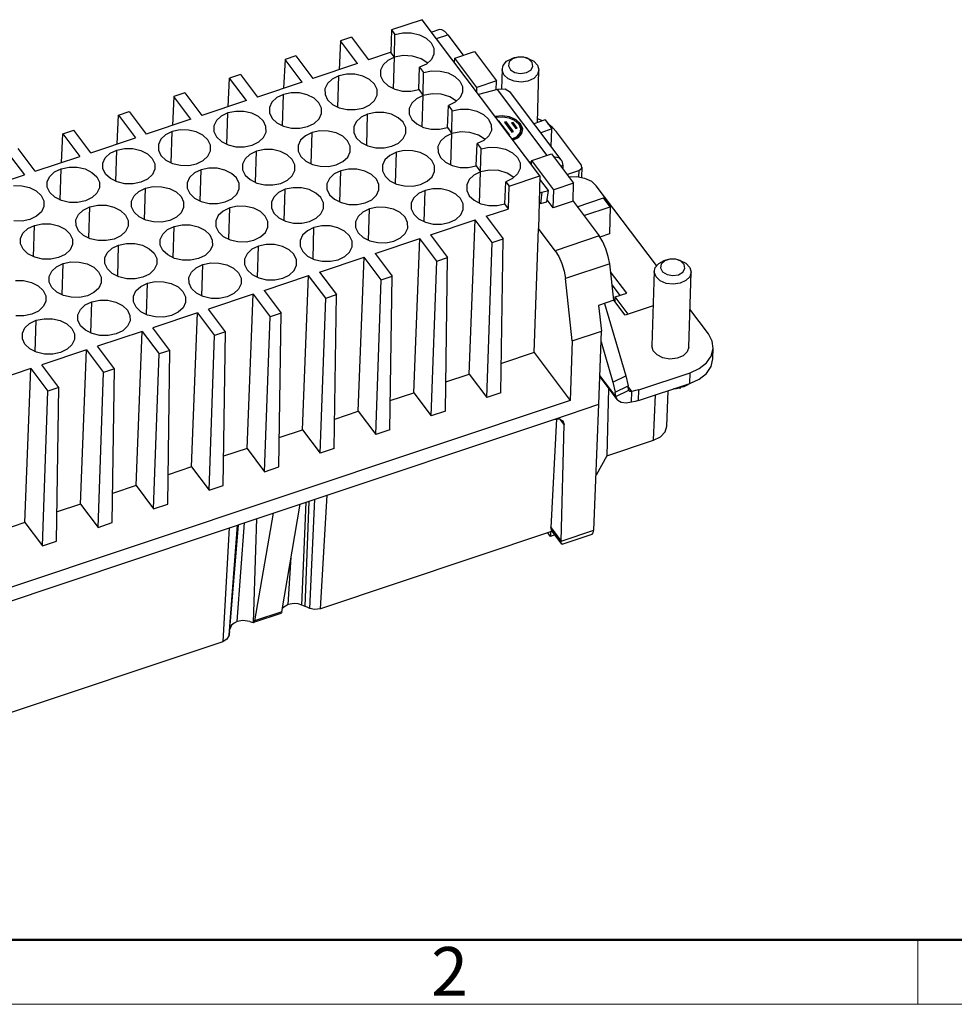
# Model space of a CAD drawing. Units: millimetres. Extents: x 11 to 724, y 29 to 463.
# Drawn here: x 354 to 430, y 148 to 228 of the extents above; entities that cross this region are included whole.
import ezdxf

# ---------------------------------------------------------------- set-up
doc = ezdxf.new("R2010")
doc.units = ezdxf.units.MM
doc.header["$MEASUREMENT"] = 0
doc.layers.get('0').update_dxf_attribs({"lineweight": 30})
doc.layers.add('DIM', color=3, linetype='Continuous', lineweight=15)
doc.layers.add('图框', color=7, linetype='Continuous', lineweight=20)
doc.styles.add('Romans字体', font='romans.shx', dxfattribs={"width": 0.75})

# ---------------------------------------------------------------- blocks, each defined once
blk = doc.blocks.new('A4图框-NEW')
at = {"layer": '图框', "lineweight": 50}
blk.add_line((836.855, 484.035), (1126.929, 484.035), dxfattribs=at)
at = {"layer": '图框', "color": 6}
blk.add_line((932.483, 484.035), (932.483, 480.535), dxfattribs=at)
at = {"layer": '图框', "color": 1, "lineweight": 18}
blk.add_line((833.413, 480.535), (1130.412, 480.535), dxfattribs=at)
at = {"layer": '图框', "color": 6, "insert": (906.025, 483.648), "char_height": 2.652, "width": 2.55791, "attachment_point": 1, "style": 'Romans字体'}
blk.add_mtext('2', dxfattribs=at)

msp = doc.modelspace()

# ---------------------------------------------------------------- linework, layer by layer
at = {"linetype": 'Continuous'}
for p, q in [((386.545, 227.968), (384.04, 227.13)), ((396.135, 215.226), (386.545, 227.968)), ((387.953, 227.163), (387.312, 226.949)), ((388.152, 227.153), (387.953, 227.163)), ((380.77, 226.536), (379.882, 226.239)), ((380.77, 226.536), (382.158, 224.691)), ((384.04, 227.13), (383.979, 225.299)), ((384.04, 227.13), (384.312, 226.769)), ((384.277, 224.903), (384.312, 226.769)), ((384.312, 226.769), (384.964, 226.905)), ((384.964, 226.905), (385.652, 226.896)), ((385.652, 226.896), (386.308, 226.744)), ((386.308, 226.744), (386.866, 226.462)), ((386.866, 226.462), (387.274, 226.08)), ((387.706, 226.426), (388.629, 226.734)), ((388.383, 227.006), (388.152, 227.153)), ((388.629, 226.734), (388.383, 227.006)), ((388.629, 226.734), (389.884, 225.067)), ((379.882, 226.239), (379.771, 223.893)), ((381.27, 224.394), (379.882, 226.239)), ((387.274, 226.08), (387.49, 225.633)), ((387.49, 225.633), (387.494, 225.166)), ((376.241, 225.022), (375.353, 224.726)), ((376.241, 225.022), (377.629, 223.177)), ((383.926, 225.282), (382.158, 224.691)), ((384.277, 224.903), (383.736, 224.641)), ((383.979, 225.299), (383.926, 225.282)), ((384.277, 224.903), (383.979, 225.299)), ((384.198, 222.342), (384.277, 224.903)), ((384.997, 225.042), (384.277, 224.903)), ((385.75, 225.003), (384.997, 225.042)), ((386.444, 224.79), (385.75, 225.003)), ((386.992, 224.43), (386.444, 224.79)), ((387.494, 225.166), (387.286, 224.725)), ((389.18, 224.467), (389.192, 224.836)), ((389.192, 224.836), (390.794, 225.371)), ((390.992, 222.444), (389.192, 224.836)), ((390.794, 225.371), (392.595, 222.979)), ((393.423, 224.575), (393.873, 224.809)), ((393.915, 224.783), (393.64, 224.521)), ((393.873, 224.809), (393.942, 224.831)), ((394.34, 224.925), (393.915, 224.783)), ((393.942, 224.831), (394.012, 224.85)), ((394.207, 224.899), (394.012, 224.85)), ((394.818, 224.915), (394.34, 224.925)), ((395.241, 224.755), (394.818, 224.915)), ((395.169, 224.814), (394.978, 224.875)), ((395.169, 224.814), (395.639, 224.584)), ((395.51, 224.482), (395.241, 224.755)), ((375.353, 224.726), (375.242, 222.38)), ((376.741, 222.881), (375.353, 224.726)), ((381.27, 224.394), (377.629, 223.177)), ((383.344, 224.277), (383.14, 223.846)), ((383.736, 224.641), (383.344, 224.277)), ((386.252, 222.279), (386.331, 224.086)), ((386.885, 224.353), (386.331, 224.086)), ((386.331, 224.086), (386.654, 223.657)), ((387.286, 224.725), (386.885, 224.353)), ((393.065, 223.857), (393.14, 224.241)), ((393.14, 224.241), (393.423, 224.575)), ((393.64, 224.521), (393.58, 224.2)), ((393.58, 224.2), (393.747, 223.893)), ((395.392, 223.859), (395.565, 224.159)), ((395.565, 224.159), (395.51, 224.482)), ((395.639, 224.584), (395.952, 224.252)), ((395.952, 224.252), (396.061, 223.868)), ((370.713, 220.866), (370.824, 223.212)), ((371.712, 223.509), (370.824, 223.212)), ((372.212, 221.367), (370.824, 223.212)), ((371.712, 223.509), (373.1, 221.664)), ((379.748, 223.389), (379.207, 223.128)), ((379.669, 220.829), (379.748, 223.389)), ((380.387, 223.522), (379.748, 223.389)), ((381.059, 223.514), (380.387, 223.522)), ((381.7, 223.365), (381.059, 223.514)), ((382.246, 223.089), (381.7, 223.365)), ((383.14, 223.846), (383.144, 223.389)), ((383.144, 223.389), (383.355, 222.953)), ((386.619, 221.791), (386.654, 223.657)), ((386.654, 223.657), (387.306, 223.793)), ((387.306, 223.793), (387.994, 223.784)), ((387.994, 223.784), (388.649, 223.632)), ((388.649, 223.632), (389.208, 223.35)), ((389.208, 223.35), (389.616, 222.968)), ((393.062, 223.94), (393.012, 222.316)), ((393.209, 223.478), (393.065, 223.857)), ((393.551, 223.159), (393.209, 223.478)), ((394.041, 222.949), (393.551, 223.159)), ((393.747, 223.893), (394.103, 223.671)), ((394.103, 223.671), (394.567, 223.583)), ((394.567, 223.583), (395.032, 223.651)), ((395.032, 223.651), (395.392, 223.859)), ((395.637, 223.167), (395.166, 222.953)), ((395.951, 223.488), (395.637, 223.167)), ((395.929, 219.583), (396.061, 223.848)), ((396.061, 223.868), (395.951, 223.488)), ((376.741, 222.881), (373.1, 221.664)), ((378.815, 222.764), (378.611, 222.332)), ((379.207, 223.128), (378.815, 222.764)), ((382.645, 222.715), (382.246, 223.089)), ((382.857, 222.279), (382.645, 222.715)), ((383.355, 222.953), (383.754, 222.579)), ((383.754, 222.579), (384.3, 222.303)), ((389.616, 222.968), (389.832, 222.521)), ((389.832, 222.521), (389.836, 222.055)), ((390.982, 222.073), (390.992, 222.444)), ((392.595, 222.979), (390.992, 222.444)), ((392.579, 222.236), (392.595, 222.979)), ((394.607, 222.876), (394.041, 222.949)), ((395.166, 222.953), (394.607, 222.876)), ((366.295, 221.699), (366.184, 219.353)), ((367.183, 221.996), (366.295, 221.699)), ((367.683, 219.854), (366.295, 221.699)), ((367.183, 221.996), (368.571, 220.151)), ((374.678, 221.614), (374.286, 221.25)), ((375.219, 221.876), (374.678, 221.614)), ((375.14, 219.316), (375.219, 221.876)), ((375.858, 222.009), (375.219, 221.876)), ((376.53, 222), (375.858, 222.009)), ((377.171, 221.851), (376.53, 222)), ((377.717, 221.576), (377.171, 221.851)), ((378.116, 221.202), (377.717, 221.576)), ((378.611, 222.332), (378.615, 221.876)), ((378.615, 221.876), (378.826, 221.439)), ((382.657, 221.391), (382.861, 221.822)), ((382.861, 221.822), (382.857, 222.279)), ((384.3, 222.303), (384.941, 222.154)), ((384.941, 222.154), (385.614, 222.146)), ((385.614, 222.146), (386.252, 222.279)), ((386.619, 221.791), (386.078, 221.529)), ((386.252, 222.279), (386.619, 221.791)), ((386.54, 219.23), (386.619, 221.791)), ((387.339, 221.93), (386.619, 221.791)), ((388.092, 221.891), (387.339, 221.93)), ((388.786, 221.678), (388.092, 221.891)), ((389.334, 221.318), (388.786, 221.678)), ((389.628, 221.613), (389.227, 221.241)), ((389.836, 222.055), (389.628, 221.613)), ((392.689, 222.265), (391.142, 221.859)), ((393.308, 222.292), (392.689, 222.265)), ((396.722, 216.906), (392.689, 222.265)), ((393.737, 222.031), (393.308, 222.292)), ((397.87, 216.539), (393.737, 222.031)), ((372.212, 221.367), (368.571, 220.151)), ((374.286, 221.25), (374.082, 220.819)), ((374.082, 220.819), (374.086, 220.363)), ((378.328, 220.765), (378.116, 221.202)), ((378.332, 220.309), (378.328, 220.765)), ((378.826, 221.439), (379.225, 221.065)), ((379.225, 221.065), (379.771, 220.79)), ((379.771, 220.79), (380.412, 220.641)), ((381.085, 220.633), (381.723, 220.765)), ((381.723, 220.765), (382.265, 221.027)), ((382.265, 221.027), (382.657, 221.391)), ((385.686, 221.165), (385.482, 220.734)), ((386.078, 221.529), (385.686, 221.165)), ((388.594, 219.167), (388.673, 220.974)), ((389.227, 221.241), (388.673, 220.974)), ((388.673, 220.974), (388.996, 220.545)), ((361.655, 217.84), (361.766, 220.186)), ((361.766, 220.186), (362.654, 220.482)), ((361.766, 220.186), (363.154, 218.341)), ((362.654, 220.482), (364.042, 218.637)), ((370.149, 220.101), (369.757, 219.737)), ((370.69, 220.362), (370.149, 220.101)), ((370.611, 217.802), (370.69, 220.362)), ((371.329, 220.495), (370.69, 220.362)), ((372.001, 220.487), (371.329, 220.495)), ((372.642, 220.338), (372.001, 220.487)), ((373.188, 220.063), (372.642, 220.338)), ((373.587, 219.689), (373.188, 220.063)), ((374.086, 220.363), (374.297, 219.926)), ((378.128, 219.878), (378.332, 220.309)), ((380.412, 220.641), (381.085, 220.633)), ((381.549, 220.016), (381.157, 219.652)), ((382.09, 220.277), (381.549, 220.016)), ((382.011, 217.717), (382.09, 220.277)), ((382.729, 220.41), (382.09, 220.277)), ((383.401, 220.402), (382.729, 220.41)), ((384.042, 220.253), (383.401, 220.402)), ((384.588, 219.978), (384.042, 220.253)), ((384.987, 219.603), (384.588, 219.978)), ((385.482, 220.734), (385.486, 220.277)), ((385.486, 220.277), (385.697, 219.841)), ((388.961, 218.679), (388.996, 220.545)), ((388.996, 220.545), (389.648, 220.681)), ((389.648, 220.681), (390.336, 220.672)), ((390.336, 220.672), (390.991, 220.52)), ((390.991, 220.52), (391.55, 220.239)), ((391.55, 220.239), (391.958, 219.856)), ((393.068, 220.132), (392.486, 220.074)), ((393.081, 220.034), (392.555, 219.983)), ((393.666, 220.038), (393.068, 220.132)), ((393.621, 219.949), (393.081, 220.034)), ((394.095, 219.739), (393.621, 219.949)), ((394.191, 219.806), (393.666, 220.038)), ((367.683, 219.854), (364.042, 218.637)), ((369.757, 219.737), (369.553, 219.306)), ((369.553, 219.306), (369.557, 218.849)), ((373.799, 219.252), (373.587, 219.689)), ((373.803, 218.796), (373.799, 219.252)), ((374.297, 219.926), (374.696, 219.552)), ((374.696, 219.552), (375.242, 219.277)), ((375.242, 219.277), (375.883, 219.128)), ((376.556, 219.119), (377.194, 219.252)), ((377.194, 219.252), (377.736, 219.513)), ((377.736, 219.513), (378.128, 219.878)), ((381.157, 219.652), (380.953, 219.22)), ((380.953, 219.22), (380.957, 218.764)), ((385.198, 219.167), (384.987, 219.603)), ((385.203, 218.711), (385.198, 219.167)), ((385.697, 219.841), (386.096, 219.467)), ((386.096, 219.467), (386.642, 219.192)), ((386.642, 219.192), (387.283, 219.043)), ((387.956, 219.034), (388.594, 219.167)), ((388.594, 219.167), (388.961, 218.679)), ((391.958, 219.856), (392.174, 219.409)), ((392.174, 219.409), (392.178, 218.943)), ((392.801, 219.71), (392.767, 219.701)), ((392.801, 219.71), (392.795, 219.664)), ((393.676, 218.548), (392.801, 219.71)), ((393.375, 219.65), (393.242, 219.615)), ((393.242, 219.615), (393.852, 218.805)), ((393.36, 219.536), (393.311, 219.524)), ((393.375, 219.65), (393.36, 219.536)), ((393.901, 218.818), (393.36, 219.536)), ((393.985, 218.84), (393.375, 219.65)), ((393.949, 219.59), (393.816, 219.555)), ((393.816, 219.555), (394.161, 219.097)), ((393.934, 219.476), (393.885, 219.463)), ((393.949, 219.59), (393.934, 219.476)), ((394.209, 219.11), (393.934, 219.476)), ((394.293, 219.132), (393.949, 219.59)), ((394.565, 219.338), (394.073, 219.753)), ((394.435, 219.435), (394.095, 219.739)), ((394.161, 219.097), (394.293, 219.132)), ((394.567, 219.47), (394.191, 219.806)), ((394.589, 219.083), (394.435, 219.435)), ((394.728, 218.843), (394.565, 219.338)), ((394.737, 219.08), (394.567, 219.47)), ((396.553, 219.791), (395.65, 219.489)), ((396.148, 219.813), (395.939, 219.894)), ((396.349, 219.723), (396.148, 219.813)), ((396.553, 219.791), (397.104, 219.059)), ((397.176, 219.172), (396.794, 219.47)), ((397.481, 218.835), (397.176, 219.172)), ((357.126, 216.326), (357.237, 218.672)), ((357.237, 218.672), (358.125, 218.969)), ((357.237, 218.672), (358.625, 216.827)), ((359.513, 217.124), (358.125, 218.969)), ((359.513, 217.124), (363.154, 218.341)), ((365.62, 218.588), (365.228, 218.224)), ((366.161, 218.849), (365.62, 218.588)), ((366.082, 216.289), (366.161, 218.849)), ((366.8, 218.982), (366.161, 218.849)), ((367.472, 218.974), (366.8, 218.982)), ((368.113, 218.825), (367.472, 218.974)), ((368.659, 218.549), (368.113, 218.825)), ((369.058, 218.175), (368.659, 218.549)), ((369.557, 218.849), (369.768, 218.413)), ((369.768, 218.413), (370.167, 218.038)), ((373.207, 218), (373.599, 218.364)), ((373.599, 218.364), (373.803, 218.796)), ((375.883, 219.128), (376.556, 219.119)), ((377.02, 218.503), (376.628, 218.138)), ((377.561, 218.764), (377.02, 218.503)), ((377.482, 216.204), (377.561, 218.764)), ((378.2, 218.897), (377.561, 218.764)), ((378.872, 218.888), (378.2, 218.897)), ((379.513, 218.739), (378.872, 218.888)), ((380.059, 218.464), (379.513, 218.739)), ((380.458, 218.09), (380.059, 218.464)), ((380.957, 218.764), (381.168, 218.328)), ((384.999, 218.279), (385.203, 218.711)), ((387.283, 219.043), (387.956, 219.034)), ((388.42, 218.417), (388.028, 218.053)), ((388.961, 218.679), (388.42, 218.417)), ((388.882, 216.119), (388.961, 218.679)), ((389.681, 218.818), (388.961, 218.679)), ((390.434, 218.779), (389.681, 218.818)), ((391.128, 218.567), (390.434, 218.779)), ((391.676, 218.206), (391.128, 218.567)), ((391.97, 218.502), (391.569, 218.129)), ((392.178, 218.943), (391.97, 218.502)), ((393.642, 218.539), (393.676, 218.548)), ((393.852, 218.805), (393.985, 218.84)), ((393.863, 218.245), (394.28, 218.441)), ((394.377, 218.422), (393.929, 218.156)), ((393.932, 218.153), (394.394, 218.369)), ((394.28, 218.441), (394.534, 218.735)), ((394.575, 218.805), (394.377, 218.422)), ((394.394, 218.369), (394.677, 218.695)), ((394.534, 218.735), (394.589, 219.083)), ((394.575, 218.805), (394.59, 218.919)), ((394.677, 218.695), (394.737, 219.08)), ((397.104, 219.059), (396.201, 218.757)), ((397.059, 217.617), (397.104, 219.059)), ((399.525, 216.12), (397.481, 218.835)), ((365.228, 218.224), (365.024, 217.792)), ((365.024, 217.792), (365.028, 217.336)), ((369.27, 217.739), (369.058, 218.175)), ((369.274, 217.282), (369.27, 217.739)), ((370.167, 218.038), (370.713, 217.763)), ((370.713, 217.763), (371.354, 217.614)), ((371.354, 217.614), (372.027, 217.606)), ((372.027, 217.606), (372.665, 217.739)), ((372.665, 217.739), (373.207, 218)), ((376.628, 218.138), (376.424, 217.707)), ((376.424, 217.707), (376.428, 217.251)), ((380.669, 217.654), (380.458, 218.09)), ((380.674, 217.197), (380.669, 217.654)), ((381.168, 218.328), (381.567, 217.953)), ((381.567, 217.953), (382.113, 217.678)), ((382.113, 217.678), (382.754, 217.529)), ((382.754, 217.529), (383.427, 217.521)), ((383.427, 217.521), (384.065, 217.654)), ((384.065, 217.654), (384.607, 217.915)), ((384.607, 217.915), (384.999, 218.279)), ((388.028, 218.053), (387.824, 217.622)), ((387.824, 217.622), (387.828, 217.166)), ((390.936, 216.055), (391.015, 217.862)), ((391.569, 218.129), (391.015, 217.862)), ((391.015, 217.862), (391.338, 217.433)), ((391.338, 217.433), (391.99, 217.569)), ((391.99, 217.569), (392.678, 217.561)), ((392.678, 217.561), (393.333, 217.408)), ((352.708, 217.159), (354.096, 215.314)), ((354.984, 215.611), (353.596, 217.456)), ((354.984, 215.611), (358.625, 216.827)), ((360.699, 216.71), (361.091, 217.074)), ((361.091, 217.074), (361.632, 217.336)), ((361.553, 214.776), (361.632, 217.336)), ((361.632, 217.336), (362.271, 217.469)), ((362.271, 217.469), (362.943, 217.46)), ((362.943, 217.46), (363.584, 217.311)), ((363.584, 217.311), (364.13, 217.036)), ((364.13, 217.036), (364.529, 216.662)), ((365.028, 217.336), (365.239, 216.899)), ((365.239, 216.899), (365.638, 216.525)), ((368.678, 216.487), (369.07, 216.851)), ((369.07, 216.851), (369.274, 217.282)), ((372.491, 216.989), (372.099, 216.625)), ((373.032, 217.251), (372.491, 216.989)), ((372.953, 214.69), (373.032, 217.251)), ((373.671, 217.384), (373.032, 217.251)), ((374.343, 217.375), (373.671, 217.384)), ((374.984, 217.226), (374.343, 217.375)), ((375.53, 216.951), (374.984, 217.226)), ((375.929, 216.577), (375.53, 216.951)), ((376.428, 217.251), (376.639, 216.814)), ((376.639, 216.814), (377.038, 216.44)), ((380.078, 216.402), (380.47, 216.766)), ((380.47, 216.766), (380.674, 217.197)), ((383.891, 216.904), (383.499, 216.54)), ((384.432, 217.166), (383.891, 216.904)), ((384.353, 214.605), (384.432, 217.166)), ((385.071, 217.298), (384.432, 217.166)), ((385.743, 217.29), (385.071, 217.298)), ((386.384, 217.141), (385.743, 217.29)), ((386.93, 216.866), (386.384, 217.141)), ((387.329, 216.492), (386.93, 216.866)), ((387.828, 217.166), (388.039, 216.729)), ((388.039, 216.729), (388.438, 216.355)), ((391.303, 215.567), (391.338, 217.433)), ((393.333, 217.408), (393.892, 217.127)), ((393.892, 217.127), (394.3, 216.744)), ((394.3, 216.744), (394.516, 216.298)), ((395.473, 216.489), (397.076, 217.025)), ((397.076, 217.025), (398.876, 214.633)), ((397.226, 216.825), (397.644, 216.728)), ((397.644, 216.728), (397.917, 216.467)), ((357.103, 215.822), (357.742, 215.955)), ((357.742, 215.955), (358.414, 215.947)), ((358.414, 215.947), (359.055, 215.798)), ((360.495, 216.279), (360.699, 216.71)), ((360.499, 215.823), (360.495, 216.279)), ((364.529, 216.662), (364.741, 216.225)), ((364.741, 216.225), (364.745, 215.769)), ((365.638, 216.525), (366.184, 216.25)), ((366.184, 216.25), (366.825, 216.101)), ((366.825, 216.101), (367.498, 216.093)), ((367.498, 216.093), (368.136, 216.225)), ((368.136, 216.225), (368.678, 216.487)), ((372.099, 216.625), (371.895, 216.194)), ((371.895, 216.194), (371.899, 215.737)), ((376.14, 216.14), (375.929, 216.577)), ((376.145, 215.684), (376.14, 216.14)), ((377.038, 216.44), (377.584, 216.165)), ((377.584, 216.165), (378.225, 216.016)), ((378.225, 216.016), (378.898, 216.007)), ((378.898, 216.007), (379.536, 216.14)), ((379.536, 216.14), (380.078, 216.402)), ((383.499, 216.54), (383.295, 216.109)), ((383.295, 216.109), (383.299, 215.652)), ((387.54, 216.055), (387.329, 216.492)), ((387.544, 215.599), (387.54, 216.055)), ((388.438, 216.355), (388.984, 216.08)), ((388.984, 216.08), (389.625, 215.931)), ((389.625, 215.931), (390.298, 215.922)), ((390.298, 215.922), (390.936, 216.055)), ((390.936, 216.055), (391.303, 215.567)), ((394.516, 216.298), (394.52, 215.831)), ((395.275, 216.368), (395.471, 216.419)), ((395.461, 216.122), (395.473, 216.489)), ((397.274, 214.097), (395.473, 216.489)), ((398.004, 216.082), (397.829, 216.024)), ((397.917, 216.467), (398.004, 216.082)), ((398.004, 216.082), (397.995, 215.803)), ((399.557, 215.861), (399.525, 216.12)), ((399.555, 215.124), (399.581, 215.956)), ((350.455, 214.097), (354.096, 215.314)), ((355.966, 214.766), (356.17, 215.197)), ((356.17, 215.197), (356.562, 215.561)), ((356.562, 215.561), (357.103, 215.822)), ((357.024, 213.262), (357.103, 215.822)), ((359.055, 215.798), (359.601, 215.523)), ((359.601, 215.523), (360, 215.149)), ((360, 215.149), (360.212, 214.712)), ((360.71, 215.386), (360.499, 215.823)), ((361.109, 215.012), (360.71, 215.386)), ((364.541, 215.338), (364.149, 214.973)), ((364.745, 215.769), (364.541, 215.338)), ((367.962, 215.476), (367.57, 215.112)), ((368.503, 215.737), (367.962, 215.476)), ((368.424, 213.177), (368.503, 215.737)), ((369.142, 215.87), (368.503, 215.737)), ((369.814, 215.862), (369.142, 215.87)), ((370.455, 215.713), (369.814, 215.862)), ((371.001, 215.438), (370.455, 215.713)), ((371.4, 215.063), (371.001, 215.438)), ((371.899, 215.737), (372.11, 215.301)), ((372.11, 215.301), (372.509, 214.927)), ((375.549, 214.888), (375.941, 215.252)), ((375.941, 215.252), (376.145, 215.684)), ((379.362, 215.391), (378.97, 215.027)), ((379.903, 215.652), (379.362, 215.391)), ((379.824, 213.092), (379.903, 215.652)), ((380.542, 215.785), (379.903, 215.652)), ((381.214, 215.777), (380.542, 215.785)), ((381.855, 215.628), (381.214, 215.777)), ((382.401, 215.352), (381.855, 215.628)), ((382.8, 214.978), (382.401, 215.352)), ((383.299, 215.652), (383.51, 215.216)), ((383.51, 215.216), (383.909, 214.842)), ((386.949, 214.803), (387.341, 215.167)), ((387.341, 215.167), (387.544, 215.599)), ((390.762, 215.306), (390.369, 214.941)), ((391.303, 215.567), (390.762, 215.306)), ((391.224, 213.007), (391.303, 215.567)), ((392.023, 215.707), (391.303, 215.567)), ((392.776, 215.668), (392.023, 215.707)), ((393.47, 215.455), (392.776, 215.668)), ((394.018, 215.094), (393.47, 215.455)), ((393.629, 214.389), (396.135, 215.226)), ((394.312, 215.39), (393.911, 215.017)), ((394.52, 215.831), (394.312, 215.39)), ((396.135, 215.226), (396.012, 210.953)), ((398.342, 215.343), (399.31, 215.667)), ((398.477, 215.163), (399.14, 215.187)), ((399.14, 215.187), (399.784, 215.061)), ((399.31, 215.667), (399.295, 215.17)), ((399.31, 215.667), (399.557, 215.861)), ((353.213, 214.442), (353.885, 214.434)), ((353.885, 214.434), (354.526, 214.284)), ((355.97, 214.309), (355.966, 214.766)), ((360.212, 214.712), (360.216, 214.256)), ((361.655, 214.737), (361.109, 215.012)), ((362.296, 214.588), (361.655, 214.737)), ((362.969, 214.579), (362.296, 214.588)), ((363.607, 214.712), (362.969, 214.579)), ((364.149, 214.973), (363.607, 214.712)), ((363.974, 214.224), (364.613, 214.357)), ((364.613, 214.357), (365.285, 214.348)), ((365.285, 214.348), (365.926, 214.199)), ((367.57, 215.112), (367.366, 214.68)), ((367.366, 214.68), (367.37, 214.224)), ((371.612, 214.627), (371.4, 215.063)), ((371.616, 214.171), (371.612, 214.627)), ((372.509, 214.927), (373.055, 214.652)), ((373.055, 214.652), (373.696, 214.502)), ((373.696, 214.502), (374.369, 214.494)), ((374.369, 214.494), (375.007, 214.627)), ((375.007, 214.627), (375.549, 214.888)), ((378.97, 215.027), (378.766, 214.595)), ((378.766, 214.595), (378.77, 214.139)), ((383.011, 214.542), (382.8, 214.978)), ((383.015, 214.085), (383.011, 214.542)), ((383.909, 214.842), (384.455, 214.566)), ((384.455, 214.566), (385.096, 214.417)), ((385.096, 214.417), (385.769, 214.409)), ((385.769, 214.409), (386.407, 214.542)), ((386.407, 214.542), (386.949, 214.803)), ((390.369, 214.941), (390.166, 214.51)), ((390.166, 214.51), (390.17, 214.054)), ((393.278, 212.943), (393.357, 214.75)), ((393.911, 215.017), (393.357, 214.75)), ((393.357, 214.75), (393.629, 214.389)), ((393.576, 212.547), (393.629, 214.389)), ((396.833, 214.037), (396.128, 214.974)), ((398.876, 214.633), (397.274, 214.097)), ((398.84, 213.166), (398.876, 214.633)), ((399.784, 215.061), (400.336, 214.8)), ((400.336, 214.8), (400.736, 214.432)), ((405.637, 207.92), (400.736, 214.432)), ((354.526, 214.284), (355.072, 214.009)), ((355.072, 214.009), (355.471, 213.635)), ((355.471, 213.635), (355.683, 213.199)), ((356.181, 213.873), (355.97, 214.309)), ((356.58, 213.498), (356.181, 213.873)), ((360.012, 213.824), (359.62, 213.46)), ((360.216, 214.256), (360.012, 213.824)), ((362.837, 213.167), (363.041, 213.598)), ((363.041, 213.598), (363.433, 213.963)), ((363.433, 213.963), (363.974, 214.224)), ((363.895, 211.664), (363.974, 214.224)), ((365.926, 214.199), (366.472, 213.924)), ((366.472, 213.924), (366.871, 213.55)), ((366.871, 213.55), (367.083, 213.113)), ((367.37, 214.224), (367.581, 213.787)), ((367.581, 213.787), (367.98, 213.413)), ((371.02, 213.375), (371.412, 213.739)), ((371.412, 213.739), (371.616, 214.171)), ((374.441, 213.513), (374.237, 213.082)), ((374.833, 213.877), (374.441, 213.513)), ((375.374, 214.139), (374.833, 213.877)), ((375.295, 211.579), (375.374, 214.139)), ((376.013, 214.272), (375.374, 214.139)), ((376.685, 214.263), (376.013, 214.272)), ((377.326, 214.114), (376.685, 214.263)), ((377.872, 213.839), (377.326, 214.114)), ((378.271, 213.465), (377.872, 213.839)), ((378.77, 214.139), (378.981, 213.702)), ((378.981, 213.702), (379.38, 213.328)), ((382.42, 213.29), (382.812, 213.654)), ((382.812, 213.654), (383.015, 214.085)), ((386.233, 213.792), (385.841, 213.428)), ((386.774, 214.054), (386.233, 213.792)), ((386.695, 211.493), (386.774, 214.054)), ((387.413, 214.187), (386.774, 214.054)), ((388.085, 214.178), (387.413, 214.187)), ((388.726, 214.029), (388.085, 214.178)), ((389.272, 213.754), (388.726, 214.029)), ((389.671, 213.38), (389.272, 213.754)), ((390.17, 214.054), (390.381, 213.617)), ((390.381, 213.617), (390.78, 213.243)), ((396.096, 213.862), (396.202, 213.876)), ((396.303, 213.898), (396.183, 212.989)), ((396.202, 213.876), (396.303, 213.898)), ((396.303, 213.898), (396.833, 214.037)), ((396.713, 213.128), (396.833, 214.037)), ((397.228, 212.628), (397.274, 214.097)), ((355.687, 212.742), (355.483, 212.311)), ((355.683, 213.199), (355.687, 212.742)), ((357.126, 213.223), (356.58, 213.498)), ((357.767, 213.074), (357.126, 213.223)), ((358.44, 213.066), (357.767, 213.074)), ((359.078, 213.199), (358.44, 213.066)), ((358.904, 212.449), (359.445, 212.711)), ((359.62, 213.46), (359.078, 213.199)), ((359.366, 210.15), (359.445, 212.711)), ((359.445, 212.711), (360.084, 212.844)), ((360.084, 212.844), (360.756, 212.835)), ((360.756, 212.835), (361.397, 212.686)), ((362.841, 212.711), (362.837, 213.167)), ((363.052, 212.274), (362.841, 212.711)), ((367.083, 213.113), (367.087, 212.657)), ((367.98, 213.413), (368.526, 213.138)), ((368.526, 213.138), (369.167, 212.989)), ((369.167, 212.989), (369.84, 212.981)), ((369.84, 212.981), (370.478, 213.114)), ((370.478, 213.114), (371.02, 213.375)), ((371.484, 212.758), (370.845, 212.625)), ((372.156, 212.75), (371.484, 212.758)), ((372.797, 212.601), (372.156, 212.75)), ((374.237, 213.082), (374.241, 212.626)), ((378.482, 213.028), (378.271, 213.465)), ((378.486, 212.572), (378.482, 213.028)), ((379.38, 213.328), (379.926, 213.053)), ((379.926, 213.053), (380.567, 212.904)), ((380.567, 212.904), (381.24, 212.896)), ((381.24, 212.896), (381.878, 213.028)), ((381.878, 213.028), (382.42, 213.29)), ((385.841, 213.428), (385.637, 212.997)), ((385.637, 212.997), (385.641, 212.54)), ((389.882, 212.943), (389.671, 213.38)), ((389.886, 212.487), (389.882, 212.943)), ((390.78, 213.243), (391.326, 212.968)), ((391.326, 212.968), (391.967, 212.819)), ((391.967, 212.819), (392.639, 212.81)), ((392.639, 212.81), (393.278, 212.943)), ((393.576, 212.547), (393.278, 212.943)), ((396.127, 212.975), (396.07, 212.965)), ((396.183, 212.989), (396.127, 212.975)), ((396.183, 212.989), (396.713, 213.128)), ((397.228, 212.628), (396.734, 213.285)), ((398.84, 213.166), (397.228, 212.628)), ((398.84, 213.166), (400.969, 210.338)), ((399.172, 212.725), (401.329, 213.445)), ((399.723, 211.993), (401.88, 212.713)), ((401.88, 212.713), (401.329, 213.445)), ((401.88, 212.713), (401.812, 210.509)), ((355.091, 211.947), (354.549, 211.685)), ((355.483, 212.311), (355.091, 211.947)), ((358.308, 211.654), (358.512, 212.085)), ((358.512, 212.085), (358.904, 212.449)), ((361.397, 212.686), (361.943, 212.411)), ((361.943, 212.411), (362.342, 212.037)), ((362.342, 212.037), (362.554, 211.6)), ((363.451, 211.9), (363.052, 212.274)), ((366.883, 212.226), (366.491, 211.862)), ((367.087, 212.657), (366.883, 212.226)), ((369.912, 212), (369.708, 211.569)), ((370.304, 212.364), (369.912, 212)), ((370.845, 212.625), (370.304, 212.364)), ((370.766, 210.065), (370.845, 212.625)), ((373.343, 212.326), (372.797, 212.601)), ((373.742, 211.952), (373.343, 212.326)), ((373.953, 211.515), (373.742, 211.952)), ((374.241, 212.626), (374.452, 212.189)), ((374.452, 212.189), (374.851, 211.815)), ((377.891, 211.776), (378.283, 212.141)), ((378.283, 212.141), (378.486, 212.572)), ((381.312, 211.915), (381.108, 211.483)), ((381.704, 212.279), (381.312, 211.915)), ((382.245, 212.54), (381.704, 212.279)), ((382.166, 209.98), (382.245, 212.54)), ((382.884, 212.673), (382.245, 212.54)), ((383.556, 212.665), (382.884, 212.673)), ((384.197, 212.516), (383.556, 212.665)), ((384.743, 212.241), (384.197, 212.516)), ((385.142, 211.866), (384.743, 212.241)), ((385.641, 212.54), (385.852, 212.104)), ((385.852, 212.104), (386.251, 211.73)), ((389.29, 211.691), (389.682, 212.056)), ((389.682, 212.056), (389.886, 212.487)), ((391.756, 211.938), (393.524, 212.529)), ((391.756, 211.938), (393.144, 210.093)), ((393.524, 212.529), (393.576, 212.547)), ((353.911, 211.552), (353.238, 211.561)), ((354.549, 211.685), (353.911, 211.552)), ((354.375, 210.936), (354.916, 211.197)), ((354.837, 208.637), (354.916, 211.197)), ((354.916, 211.197), (355.555, 211.33)), ((355.555, 211.33), (356.227, 211.322)), ((356.227, 211.322), (356.868, 211.173)), ((356.868, 211.173), (357.414, 210.898)), ((358.312, 211.197), (358.308, 211.654)), ((358.523, 210.761), (358.312, 211.197)), ((362.558, 211.144), (362.354, 210.712)), ((362.554, 211.6), (362.558, 211.144)), ((363.997, 211.625), (363.451, 211.9)), ((364.638, 211.476), (363.997, 211.625)), ((365.311, 211.467), (364.638, 211.476)), ((365.949, 211.6), (365.311, 211.467)), ((365.775, 210.851), (366.316, 211.112)), ((366.491, 211.862), (365.949, 211.6)), ((366.237, 208.552), (366.316, 211.112)), ((366.316, 211.112), (366.955, 211.245)), ((366.955, 211.245), (367.627, 211.237)), ((367.627, 211.237), (368.268, 211.088)), ((369.708, 211.569), (369.712, 211.112)), ((369.712, 211.112), (369.923, 210.676)), ((373.958, 211.059), (373.953, 211.515)), ((374.851, 211.815), (375.397, 211.54)), ((375.397, 211.54), (376.038, 211.391)), ((376.038, 211.391), (376.711, 211.382)), ((376.711, 211.382), (377.349, 211.515)), ((377.349, 211.515), (377.891, 211.776)), ((378.355, 211.16), (377.716, 211.027)), ((379.027, 211.151), (378.355, 211.16)), ((379.668, 211.002), (379.027, 211.151)), ((381.108, 211.483), (381.112, 211.027)), ((385.353, 211.43), (385.142, 211.866)), ((385.357, 210.974), (385.353, 211.43)), ((386.251, 211.73), (386.797, 211.455)), ((386.797, 211.455), (387.438, 211.306)), ((387.227, 210.425), (390.868, 211.642)), ((387.438, 211.306), (388.11, 211.297)), ((388.11, 211.297), (388.749, 211.43)), ((388.749, 211.43), (389.29, 211.691)), ((390.377, 199.073), (390.868, 211.642)), ((392.256, 209.797), (390.868, 211.642)), ((353.779, 210.14), (353.983, 210.572)), ((353.983, 210.572), (354.375, 210.936)), ((357.414, 210.898), (357.813, 210.523)), ((357.813, 210.523), (358.025, 210.087)), ((358.922, 210.387), (358.523, 210.761)), ((359.468, 210.112), (358.922, 210.387)), ((361.962, 210.348), (361.42, 210.087)), ((362.354, 210.712), (361.962, 210.348)), ((365.179, 210.055), (365.383, 210.487)), ((365.383, 210.487), (365.775, 210.851)), ((368.268, 211.088), (368.814, 210.812)), ((368.814, 210.812), (369.213, 210.438)), ((369.213, 210.438), (369.424, 210.002)), ((369.923, 210.676), (370.322, 210.301)), ((370.322, 210.301), (370.868, 210.026)), ((373.362, 210.263), (373.754, 210.627)), ((373.754, 210.627), (373.958, 211.059)), ((376.783, 210.401), (376.579, 209.97)), ((377.175, 210.766), (376.783, 210.401)), ((377.716, 211.027), (377.175, 210.766)), ((377.637, 208.467), (377.716, 211.027)), ((380.214, 210.727), (379.668, 211.002)), ((380.613, 210.353), (380.214, 210.727)), ((380.824, 209.917), (380.613, 210.353)), ((381.112, 211.027), (381.323, 210.591)), ((381.323, 210.591), (381.722, 210.216)), ((384.761, 210.178), (385.153, 210.542)), ((385.153, 210.542), (385.357, 210.974)), ((387.227, 210.425), (388.615, 208.58)), ((395.66, 200.838), (396.012, 210.953)), ((397.378, 209.138), (396.012, 210.953)), ((400.969, 210.338), (397.378, 209.138)), ((401.262, 209.868), (400.969, 210.338)), ((401.812, 210.509), (401.033, 210.249)), ((353.783, 209.684), (353.779, 210.14)), ((353.994, 209.247), (353.783, 209.684)), ((358.029, 209.63), (357.825, 209.199)), ((358.025, 210.087), (358.029, 209.63)), ((360.109, 209.962), (359.468, 210.112)), ((360.782, 209.954), (360.109, 209.962)), ((361.42, 210.087), (360.782, 209.954)), ((361.246, 209.337), (361.787, 209.599)), ((361.708, 207.039), (361.787, 209.599)), ((361.787, 209.599), (362.426, 209.732)), ((362.426, 209.732), (363.098, 209.723)), ((363.098, 209.723), (363.739, 209.574)), ((363.739, 209.574), (364.285, 209.299)), ((365.183, 209.599), (365.179, 210.055)), ((365.394, 209.162), (365.183, 209.599)), ((369.429, 209.545), (369.225, 209.114)), ((369.424, 210.002), (369.429, 209.545)), ((370.868, 210.026), (371.509, 209.877)), ((371.509, 209.877), (372.182, 209.869)), ((372.182, 209.869), (372.82, 210.002)), ((373.187, 209.514), (372.646, 209.252)), ((372.82, 210.002), (373.362, 210.263)), ((373.108, 206.953), (373.187, 209.514)), ((373.826, 209.647), (373.187, 209.514)), ((374.498, 209.638), (373.826, 209.647)), ((375.139, 209.489), (374.498, 209.638)), ((376.579, 209.97), (376.583, 209.514)), ((376.583, 209.514), (376.794, 209.077)), ((380.828, 209.46), (380.824, 209.917)), ((381.722, 210.216), (382.268, 209.941)), ((382.268, 209.941), (382.909, 209.792)), ((382.698, 208.912), (386.339, 210.128)), ((382.909, 209.792), (383.581, 209.784)), ((383.581, 209.784), (384.22, 209.917)), ((384.22, 209.917), (384.761, 210.178)), ((385.848, 197.56), (386.339, 210.128)), ((387.727, 208.283), (386.339, 210.128)), ((391.807, 197.174), (392.256, 209.797)), ((392.256, 209.797), (393.144, 210.093)), ((392.958, 197.559), (393.144, 210.093)), ((401.521, 209.292), (401.262, 209.868)), ((354.393, 208.873), (353.994, 209.247)), ((354.939, 208.598), (354.393, 208.873)), ((357.433, 208.835), (356.891, 208.574)), ((357.825, 209.199), (357.433, 208.835)), ((360.65, 208.542), (360.854, 208.973)), ((360.854, 208.973), (361.246, 209.337)), ((364.285, 209.299), (364.684, 208.925)), ((364.684, 208.925), (364.895, 208.488)), ((365.793, 208.788), (365.394, 209.162)), ((366.339, 208.513), (365.793, 208.788)), ((368.833, 208.75), (368.291, 208.488)), ((369.225, 209.114), (368.833, 208.75)), ((372.254, 208.888), (372.05, 208.457)), ((372.646, 209.252), (372.254, 208.888)), ((375.685, 209.214), (375.139, 209.489)), ((376.084, 208.84), (375.685, 209.214)), ((376.295, 208.403), (376.084, 208.84)), ((376.794, 209.077), (377.193, 208.703)), ((377.193, 208.703), (377.739, 208.428)), ((380.232, 208.665), (380.624, 209.029)), ((380.624, 209.029), (380.828, 209.46)), ((382.698, 208.912), (384.086, 207.067)), ((397.378, 209.138), (397.671, 208.667)), ((401.717, 208.671), (401.521, 209.292)), ((355.58, 208.449), (354.939, 208.598)), ((356.253, 208.441), (355.58, 208.449)), ((356.891, 208.574), (356.253, 208.441)), ((356.717, 207.824), (357.258, 208.085)), ((357.179, 205.525), (357.258, 208.085)), ((357.258, 208.085), (357.897, 208.218)), ((357.897, 208.218), (358.569, 208.21)), ((358.569, 208.21), (359.21, 208.061)), ((359.21, 208.061), (359.756, 207.786)), ((360.654, 208.086), (360.65, 208.542)), ((360.865, 207.649), (360.654, 208.086)), ((364.9, 208.032), (364.696, 207.601)), ((364.895, 208.488), (364.9, 208.032)), ((366.98, 208.364), (366.339, 208.513)), ((367.653, 208.356), (366.98, 208.364)), ((368.291, 208.488), (367.653, 208.356)), ((368.117, 207.739), (368.658, 208)), ((368.579, 205.44), (368.658, 208)), ((368.658, 208), (369.297, 208.133)), ((369.297, 208.133), (369.969, 208.125)), ((369.969, 208.125), (370.61, 207.976)), ((370.61, 207.976), (371.156, 207.701)), ((372.05, 208.457), (372.054, 208)), ((372.054, 208), (372.265, 207.564)), ((376.095, 207.515), (376.299, 207.947)), ((376.299, 207.947), (376.295, 208.403)), ((377.739, 208.428), (378.38, 208.279)), ((378.169, 207.398), (381.81, 208.615)), ((378.38, 208.279), (379.052, 208.27)), ((379.052, 208.27), (379.691, 208.403)), ((379.691, 208.403), (380.232, 208.665)), ((381.319, 196.046), (381.81, 208.615)), ((383.198, 206.77), (381.81, 208.615)), ((387.278, 195.66), (387.727, 208.283)), ((387.727, 208.283), (388.615, 208.58)), ((388.429, 196.045), (388.615, 208.58)), ((397.671, 208.667), (397.926, 208.091)), ((397.926, 208.091), (398.118, 207.469)), ((401.829, 208.072), (398.225, 206.868)), ((401.829, 208.072), (401.717, 208.671)), ((402.178, 205.098), (401.829, 208.072)), ((405.539, 207.767), (405.822, 208.101)), ((405.822, 208.101), (406.271, 208.335)), ((406.039, 208.047), (405.978, 207.726)), ((406.313, 208.308), (406.039, 208.047)), ((406.271, 208.335), (406.34, 208.357)), ((406.738, 208.45), (406.313, 208.308)), ((406.34, 208.357), (406.411, 208.376)), ((406.606, 208.424), (406.411, 208.376)), ((407.217, 208.441), (406.738, 208.45)), ((407.639, 208.281), (407.217, 208.441)), ((407.567, 208.34), (407.376, 208.4)), ((407.568, 208.34), (408.038, 208.109)), ((407.909, 208.008), (407.639, 208.281)), ((407.963, 207.685), (407.909, 208.008)), ((408.038, 208.109), (408.351, 207.778)), ((356.121, 207.029), (356.325, 207.46)), ((356.325, 207.46), (356.717, 207.824)), ((359.756, 207.786), (360.155, 207.412)), ((360.155, 207.412), (360.366, 206.975)), ((361.264, 207.275), (360.865, 207.649)), ((361.81, 207), (361.264, 207.275)), ((364.304, 207.236), (363.762, 206.975)), ((364.696, 207.601), (364.304, 207.236)), ((367.521, 206.943), (367.725, 207.375)), ((367.725, 207.375), (368.117, 207.739)), ((371.156, 207.701), (371.555, 207.326)), ((371.555, 207.326), (371.766, 206.89)), ((372.265, 207.564), (372.664, 207.19)), ((372.664, 207.19), (373.21, 206.915)), ((373.64, 205.885), (377.281, 207.102)), ((375.162, 206.89), (375.703, 207.151)), ((375.703, 207.151), (376.095, 207.515)), ((376.79, 194.533), (377.281, 207.102)), ((378.669, 205.257), (377.281, 207.102)), ((378.169, 207.398), (379.557, 205.553)), ((398.118, 207.469), (398.225, 206.868)), ((403.213, 205.677), (401.907, 207.412)), ((405.461, 207.466), (405.273, 201.369)), ((405.463, 207.382), (405.539, 207.767)), ((405.607, 207.003), (405.463, 207.382)), ((405.978, 207.726), (406.145, 207.419)), ((406.145, 207.419), (406.502, 207.196)), ((406.502, 207.196), (406.966, 207.109)), ((406.966, 207.109), (407.431, 207.177)), ((407.431, 207.177), (407.791, 207.385)), ((407.791, 207.385), (407.963, 207.685)), ((408.271, 201.276), (408.46, 207.373)), ((408.46, 207.394), (408.35, 207.014)), ((408.351, 207.778), (408.46, 207.394)), ((353.368, 206.705), (354.04, 206.697)), ((354.04, 206.697), (354.681, 206.547)), ((354.681, 206.547), (355.227, 206.272)), ((356.125, 206.572), (356.121, 207.029)), ((356.336, 206.136), (356.125, 206.572)), ((360.371, 206.519), (360.167, 206.087)), ((360.366, 206.975), (360.371, 206.519)), ((362.451, 206.851), (361.81, 207)), ((363.124, 206.842), (362.451, 206.851)), ((363.762, 206.975), (363.124, 206.842)), ((363.588, 206.226), (364.129, 206.487)), ((364.05, 203.927), (364.129, 206.487)), ((364.129, 206.487), (364.768, 206.62)), ((364.768, 206.62), (365.44, 206.611)), ((365.44, 206.611), (366.081, 206.462)), ((366.081, 206.462), (366.627, 206.187)), ((367.525, 206.487), (367.521, 206.943)), ((367.736, 206.05), (367.525, 206.487)), ((371.77, 206.434), (371.566, 206.002)), ((371.766, 206.89), (371.77, 206.434)), ((373.21, 206.915), (373.851, 206.765)), ((373.851, 206.765), (374.523, 206.757)), ((374.523, 206.757), (375.162, 206.89)), ((382.749, 194.147), (383.198, 206.77)), ((383.198, 206.77), (384.086, 207.067)), ((383.9, 194.532), (384.086, 207.067)), ((398.766, 201.782), (398.225, 206.868)), ((402.034, 206.326), (402.661, 205.492)), ((405.949, 206.685), (405.607, 207.003)), ((406.439, 206.474), (405.949, 206.685)), ((407.006, 206.402), (406.439, 206.474)), ((407.565, 206.479), (407.006, 206.402)), ((408.036, 206.693), (407.565, 206.479)), ((408.35, 207.014), (408.036, 206.693)), ((355.227, 206.272), (355.626, 205.898)), ((355.626, 205.898), (355.837, 205.462)), ((356.735, 205.761), (356.336, 206.136)), ((357.281, 205.486), (356.735, 205.761)), ((357.922, 205.337), (357.281, 205.486)), ((359.775, 205.723), (359.233, 205.462)), ((360.167, 206.087), (359.775, 205.723)), ((362.992, 205.43), (363.196, 205.861)), ((363.196, 205.861), (363.588, 206.226)), ((366.627, 206.187), (367.026, 205.813)), ((367.026, 205.813), (367.237, 205.376)), ((368.135, 205.676), (367.736, 206.05)), ((368.681, 205.401), (368.135, 205.676)), ((372.752, 205.588), (369.111, 204.372)), ((371.174, 205.638), (370.633, 205.377)), ((371.566, 206.002), (371.174, 205.638)), ((372.261, 193.02), (372.752, 205.588)), ((372.752, 205.588), (374.14, 203.743)), ((373.64, 205.885), (375.028, 204.04)), ((378.669, 205.257), (379.557, 205.553)), ((379.371, 193.019), (379.557, 205.553)), ((402.281, 205.365), (403.213, 205.677)), ((355.842, 205.005), (355.638, 204.574)), ((355.837, 205.462), (355.842, 205.005)), ((358.595, 205.329), (357.922, 205.337)), ((359.233, 205.462), (358.595, 205.329)), ((358.667, 204.348), (359.059, 204.712)), ((359.059, 204.712), (359.6, 204.974)), ((359.521, 202.413), (359.6, 204.974)), ((359.6, 204.974), (360.239, 205.107)), ((360.239, 205.107), (360.911, 205.098)), ((360.911, 205.098), (361.552, 204.949)), ((361.552, 204.949), (362.098, 204.674)), ((362.996, 204.974), (362.992, 205.43)), ((363.207, 204.537), (362.996, 204.974)), ((367.241, 204.92), (367.037, 204.489)), ((367.237, 205.376), (367.241, 204.92)), ((369.322, 205.252), (368.681, 205.401)), ((369.994, 205.244), (369.322, 205.252)), ((370.633, 205.377), (369.994, 205.244)), ((378.22, 192.634), (378.669, 205.257)), ((402.178, 205.098), (400.928, 204.68)), ((401.4, 204.838), (403.144, 198.937)), ((403.078, 203.868), (402.157, 205.091)), ((402.268, 204.945), (402.281, 205.365)), ((403.341, 203.956), (402.281, 205.365)), ((354.704, 203.948), (354.066, 203.815)), ((355.246, 204.21), (354.704, 203.948)), ((355.638, 204.574), (355.246, 204.21)), ((358.463, 203.917), (358.667, 204.348)), ((358.467, 203.46), (358.463, 203.917)), ((362.098, 204.674), (362.497, 204.3)), ((362.497, 204.3), (362.708, 203.863)), ((363.606, 204.163), (363.207, 204.537)), ((364.152, 203.888), (363.606, 204.163)), ((364.793, 203.739), (364.152, 203.888)), ((368.223, 204.075), (364.582, 202.858)), ((366.645, 204.125), (366.104, 203.863)), ((367.037, 204.489), (366.645, 204.125)), ((367.732, 191.506), (368.223, 204.075)), ((368.223, 204.075), (369.611, 202.23)), ((370.499, 202.527), (369.111, 204.372)), ((375.028, 204.04), (374.14, 203.743)), ((374.842, 191.505), (375.028, 204.04)), ((400.928, 204.68), (401.152, 202.579)), ((405.373, 204.635), (403.078, 203.868)), ((409.88, 202.361), (408.367, 204.372)), ((354.066, 203.815), (353.393, 203.824)), ((354.138, 202.835), (354.53, 203.199)), ((354.53, 203.199), (355.071, 203.46)), ((354.992, 200.9), (355.071, 203.46)), ((355.071, 203.46), (355.71, 203.593)), ((355.71, 203.593), (356.382, 203.585)), ((356.382, 203.585), (357.023, 203.436)), ((357.023, 203.436), (357.569, 203.161)), ((357.569, 203.161), (357.968, 202.786)), ((358.678, 203.024), (358.467, 203.46)), ((362.712, 203.407), (362.509, 202.975)), ((362.708, 203.863), (362.712, 203.407)), ((365.465, 203.73), (364.793, 203.739)), ((366.104, 203.863), (365.465, 203.73)), ((373.691, 191.12), (374.14, 203.743)), ((353.934, 202.403), (354.138, 202.835)), ((353.938, 201.947), (353.934, 202.403)), ((357.968, 202.786), (358.179, 202.35)), ((358.179, 202.35), (358.183, 201.893)), ((359.077, 202.65), (358.678, 203.024)), ((359.623, 202.375), (359.077, 202.65)), ((360.264, 202.225), (359.623, 202.375)), ((363.694, 202.562), (360.053, 201.345)), ((361.575, 202.35), (360.936, 202.217)), ((362.116, 202.611), (361.575, 202.35)), ((362.509, 202.975), (362.116, 202.611)), ((363.203, 189.993), (363.694, 202.562)), ((363.694, 202.562), (365.082, 200.717)), ((365.97, 201.013), (364.582, 202.858)), ((370.499, 202.527), (369.611, 202.23)), ((370.313, 189.992), (370.499, 202.527)), ((398.766, 201.782), (401.152, 202.579)), ((400.95, 196.616), (401.152, 202.579)), ((410.19, 201.773), (409.88, 202.361)), ((354.149, 201.51), (353.938, 201.947)), ((354.548, 201.136), (354.149, 201.51)), ((358.183, 201.893), (357.98, 201.462)), ((360.936, 202.217), (360.264, 202.225)), ((369.162, 189.607), (369.611, 202.23)), ((398.766, 201.782), (398.602, 196.928)), ((401.122, 201.703), (402.092, 198.419)), ((410.267, 201.154), (410.19, 201.773)), ((355.094, 200.861), (354.548, 201.136)), ((355.735, 200.712), (355.094, 200.861)), ((359.165, 201.048), (355.524, 199.832)), ((356.407, 200.704), (355.735, 200.712)), ((357.046, 200.837), (356.407, 200.704)), ((357.588, 201.098), (357.046, 200.837)), ((357.98, 201.462), (357.588, 201.098)), ((358.674, 188.48), (359.165, 201.048)), ((359.165, 201.048), (360.553, 199.203)), ((361.441, 199.5), (360.053, 201.345)), ((364.633, 188.094), (365.082, 200.717)), ((365.97, 201.013), (365.082, 200.717)), ((365.784, 188.478), (365.97, 201.013)), ((395.66, 200.838), (392.994, 199.947)), ((395.66, 200.838), (398.602, 196.928)), ((405.375, 200.976), (405.273, 201.369)), ((405.689, 200.636), (405.375, 200.976)), ((408.145, 200.891), (407.81, 200.571)), ((408.271, 201.276), (408.145, 200.891)), ((410.106, 200.547), (410.267, 201.154)), ((410.243, 200.333), (410.27, 201.214)), ((406.169, 200.401), (405.689, 200.636)), ((406.74, 200.306), (406.169, 200.401)), ((407.317, 200.365), (406.74, 200.306)), ((407.81, 200.571), (407.317, 200.365)), ((409.129, 199.528), (409.718, 199.992)), ((409.718, 199.992), (410.106, 200.547)), ((410.098, 199.708), (410.243, 200.333)), ((354.636, 199.535), (350.995, 198.318)), ((354.145, 186.966), (354.636, 199.535)), ((354.636, 199.535), (356.024, 197.69)), ((356.912, 197.987), (355.524, 199.832)), ((360.104, 186.58), (360.553, 199.203)), ((361.441, 199.5), (360.553, 199.203)), ((361.255, 186.965), (361.441, 199.5)), ((388.465, 198.434), (390.377, 199.073)), ((390.377, 199.073), (391.807, 197.174)), ((404.213, 197.795), (408.379, 199.187)), ((408.352, 198.305), (408.379, 199.187)), ((408.379, 199.187), (409.129, 199.528)), ((409.118, 198.657), (409.714, 199.136)), ((409.714, 199.136), (410.098, 199.708)), ((401.026, 198.865), (402.451, 196.972)), ((402.327, 197.238), (401.029, 198.962)), ((402.092, 198.419), (403.144, 198.937)), ((402.092, 198.419), (402.272, 197.608)), ((403.144, 198.937), (403.323, 198.126)), ((404.186, 196.913), (408.352, 198.305)), ((408.554, 198.379), (407.876, 198.037)), ((408.352, 198.305), (409.118, 198.657)), ((355.575, 185.067), (356.024, 197.69)), ((356.912, 197.987), (356.024, 197.69)), ((356.726, 185.452), (356.912, 197.987)), ((383.936, 196.921), (385.848, 197.56)), ((385.848, 197.56), (387.278, 195.66)), ((392.958, 197.559), (391.807, 197.174)), ((401.744, 197.912), (401.593, 192.415)), ((402.272, 197.608), (403.323, 198.126)), ((402.296, 197.429), (402.272, 197.608)), ((402.327, 197.238), (403.379, 197.755)), ((403.347, 197.946), (403.323, 198.126)), ((403.635, 197.663), (403.33, 198.069)), ((403.379, 197.755), (403.347, 197.946)), ((403.381, 197.744), (403.379, 197.755)), ((403.409, 197.698), (403.381, 197.744)), ((403.465, 197.667), (403.409, 197.698)), ((403.544, 197.655), (403.465, 197.667)), ((403.635, 197.663), (403.544, 197.655)), ((403.608, 196.782), (403.635, 197.663)), ((403.922, 197.734), (403.635, 197.663)), ((404.213, 197.795), (403.922, 197.734)), ((404.186, 196.913), (404.213, 197.795)), ((406.49, 194.839), (406.607, 197.722)), ((407.265, 197.886), (407.005, 197.855)), ((407.876, 198.037), (407.061, 197.874)), ((407.516, 197.937), (407.265, 197.886)), ((407.516, 197.937), (407.633, 197.966)), ((398.602, 196.928), (325.783, 172.596)), ((402.327, 197.238), (402.296, 197.429)), ((402.488, 196.931), (402.327, 197.238)), ((402.775, 196.757), (402.488, 196.931)), ((403.163, 196.705), (402.775, 196.757)), ((403.608, 196.782), (403.163, 196.705)), ((403.894, 196.853), (403.608, 196.782)), ((404.186, 196.913), (403.894, 196.853)), ((405.41, 193.69), (405.559, 197.372)), ((379.407, 195.407), (381.319, 196.046)), ((381.319, 196.046), (382.749, 194.147)), ((388.429, 196.045), (387.278, 195.66)), ((397.263, 195.384), (400.95, 196.616)), ((400.533, 186.351), (400.95, 196.616)), ((376.593, 188.477), (397.263, 195.384)), ((397.484, 195.435), (397.028, 186.563)), ((397.263, 195.384), (397.703, 195.435)), ((397.703, 195.435), (398.018, 195.277)), ((398.126, 194.954), (397.775, 195.421)), ((398.018, 195.277), (398.126, 194.954)), ((374.878, 193.894), (376.79, 194.533)), ((376.79, 194.533), (378.22, 192.634)), ((383.9, 194.532), (382.749, 194.147)), ((397.86, 185.458), (398.126, 194.954)), ((405.97, 193.973), (406.346, 194.372)), ((406.346, 194.372), (406.49, 194.839)), ((401.593, 192.415), (405.41, 193.69)), ((405.41, 193.69), (405.97, 193.973)), ((372.261, 193.02), (370.349, 192.381)), ((372.261, 193.02), (373.691, 191.12)), ((379.371, 193.019), (378.22, 192.634)), ((401.593, 192.415), (400.716, 190.843)), ((367.732, 191.506), (365.82, 190.867)), ((367.732, 191.506), (369.162, 189.607)), ((373.691, 191.12), (374.842, 191.505)), ((363.203, 189.993), (361.291, 189.354)), ((363.203, 189.993), (364.633, 188.094)), ((369.162, 189.607), (370.313, 189.992)), ((376.733, 180.252), (377.068, 188.636)), ((376.986, 180.143), (377.321, 188.721)), ((377.371, 179.979), (377.774, 188.872)), ((378.258, 179.947), (378.794, 189.213)), ((358.674, 188.48), (356.762, 187.841)), ((358.674, 188.48), (360.104, 186.58)), ((364.633, 188.094), (365.784, 188.478)), ((374.373, 187.736), (376.593, 188.477)), ((375.097, 179.69), (376.593, 188.477)), ((349.952, 179.575), (374.373, 187.736)), ((374.373, 187.736), (372.877, 178.948)), ((372.977, 184.75), (373.056, 187.296)), ((354.145, 186.966), (352.233, 186.327)), ((354.145, 186.966), (355.575, 185.067)), ((360.104, 186.58), (361.255, 186.965)), ((370.299, 177.287), (370.835, 186.554)), ((370.791, 177.781), (371.489, 186.772)), ((370.824, 178.084), (371.566, 186.798)), ((370.844, 178.285), (371.569, 186.799)), ((371.462, 178.909), (372.05, 186.96)), ((397.126, 186.251), (397.008, 186.212)), ((397.109, 186.274), (397.028, 186.563)), ((397.028, 186.563), (397.86, 185.458)), ((397.109, 186.274), (397.898, 185.225)), ((397.86, 185.458), (400.533, 186.351)), ((400.49, 186.124), (400.533, 186.351)), ((355.575, 185.067), (356.726, 185.452)), ((397.008, 186.212), (378.258, 179.947)), ((396.996, 185.845), (396.778, 186.135)), ((397.008, 186.212), (396.996, 185.845)), ((397.344, 185.961), (396.996, 185.845)), ((397.883, 185.253), (397.86, 185.458)), ((397.963, 185.205), (400.388, 186.016)), ((400.388, 186.016), (400.49, 186.124)), ((372.793, 178.837), (372.977, 184.75)), ((397.963, 185.205), (397.883, 185.253)), ((375.613, 180.296), (375.858, 184.162)), ((375.184, 180.028), (375.141, 179.955)), ((375.613, 180.296), (375.184, 180.028)), ((376.107, 180.373), (375.613, 180.296)), ((376.432, 180.343), (376.107, 180.373)), ((376.733, 180.252), (376.432, 180.343)), ((376.986, 180.143), (376.733, 180.252)), ((377.154, 180.071), (376.986, 180.143)), ((377.371, 179.979), (377.154, 180.071)), ((377.755, 179.89), (377.371, 179.979)), ((378.258, 179.947), (377.755, 179.89)), ((372.811, 178.84), (375.031, 179.582)), ((375.097, 179.69), (372.877, 178.948)), ((375.072, 179.617), (375.031, 179.582)), ((375.097, 179.69), (375.072, 179.617)), ((370.824, 178.084), (370.844, 178.285)), ((370.996, 178.612), (370.844, 178.285)), ((371.197, 178.784), (370.996, 178.612)), ((371.462, 178.909), (371.197, 178.784)), ((371.912, 178.98), (371.462, 178.909)), ((372.491, 178.894), (371.912, 178.98)), ((372.491, 178.894), (372.651, 178.848)), ((372.651, 178.848), (372.769, 178.834)), ((372.769, 178.834), (372.793, 178.837)), ((372.793, 178.837), (372.846, 178.866)), ((372.846, 178.866), (372.877, 178.948)), ((370.606, 177.46), (370.299, 177.287)), ((370.791, 177.781), (370.606, 177.46)), ((370.806, 177.915), (370.791, 177.781)), ((370.824, 178.084), (370.806, 177.915)), ((351.617, 171.045), (370.299, 177.287))]:
    msp.add_line(p, q, dxfattribs=at)

# ---------------------------------------------------------------- block references
at = {"layer": 'DIM', "xscale": 1.5, "yscale": 1.5, "zscale": 1.5}
msp.add_blockref('A4图框-NEW', (-971.772, -573.102), dxfattribs=at)

doc.saveas('drawing.dxf')
